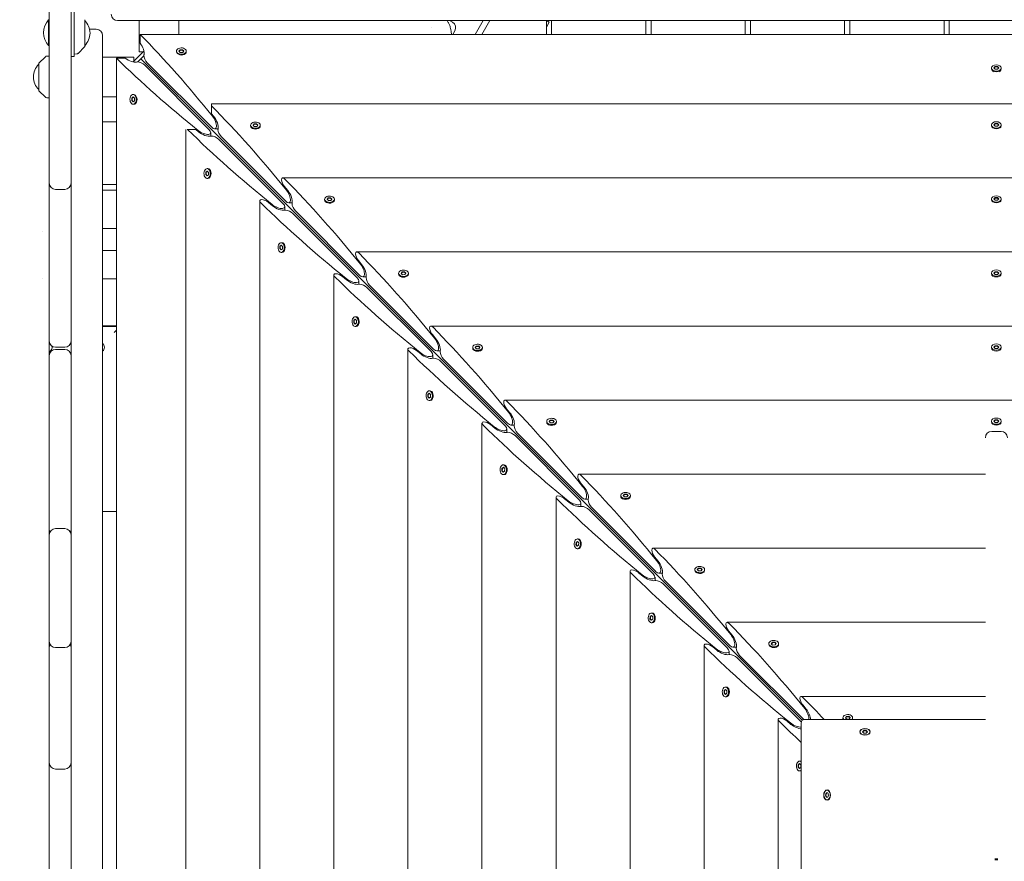
# Model space of a CAD drawing. Units: millimetres. Extents: x -6941 to 9454, y -8366 to 3513.
# Drawn here: x -298 to 643, y -601 to 202 of the extents above; entities that cross this region are included whole.
import ezdxf

# ---------------------------------------------------------------- set-up
doc = ezdxf.new("R2010")
doc.units = ezdxf.units.MM
doc.header["$LTSCALE"] = 20
doc.linetypes.add('HIDDEN', pattern=[9.525, 6.35, -3.175])
doc.layers.add('2d', color=230, linetype='Continuous')
doc.layers.add('EN-Free_Space_Hatch', color=10, linetype='HIDDEN')

msp = doc.modelspace()

# ---------------------------------------------------------------- hatches: boundary and pattern name
at = {"layer": 'EN-Free_Space_Hatch'}
h = msp.add_hatch(dxfattribs=at)
h.set_pattern_fill('ANSI31', color=256, scale=100)
h.set_pattern_definition([(224.993, (7455.4, -2957.5), (224.479, -224.534), [])])
edge = h.paths.add_edge_path()
edge.add_arc((463.68, -6501.93), 1000, 0, 60.0019, ccw=False)
edge.add_arc((463.68, -6501.93), 1000, -119.9981, 0, ccw=False)
edge.add_line((-36.29, -7367.98), (-2610.13, -5882.08))
edge.add_line((-2610.13, -5882.08), (-1610.18, -4150))
edge.add_line((-1610.18, -4150), (963.65, -5635.89))
edge = h.paths.add_edge_path()
edge.add_arc((7454.32, -1957.5), 1000, 0, 90.10646, ccw=False)
edge.add_arc((7454.32, -1957.5), 1000, -89.93876, 0, ccw=False)
edge.add_line((7455.39, -2957.5), (4070.77, -2957.09))
edge.add_line((4070.77, -2957.09), (4071.01, -957.91))
edge.add_line((4071.01, -957.91), (7452.47, -957.5))
edge = h.paths.add_edge_path()
edge.add_arc((2498.99, 1458.68), 500, 0, 360)

# ---------------------------------------------------------------- linework, layer by layer
at = {"layer": '2d', "lineweight": 0}
for p, q in [((-270.03, 229), (-270.03, -104.5)), ((-249.03, 231.63), (-249.03, -1536.63)), ((-246.03, 228.63), (-246.03, 167.13)), ((-270.53, 177.68), (-270.53, 202.33)), ((-270.03, 202.33), (-270.53, 202.33)), ((-236.03, 202.42), (-236.03, 176.83)), ((1474.91, 201.63), (-204.72, 201.63)), ((-184.14, 171.63), (-184.14, 201.63)), ((-146.14, 201.63), (-146.14, 188.29)), ((112.54, 201.63), (115.38, 199.99)), ((144.62, 201.63), (136.92, 188.29)), ((143.27, 188.29), (150.97, 201.63)), ((205.1, 188.29), (205.1, 201.63)), ((207.81, 200.08), (205.1, 195.38)), ((205.14, 201.63), (207.81, 200.08)), ((210.1, 201.63), (210.1, 188.29)), ((300.1, 201.63), (300.1, 188.29)), ((305.1, 188.29), (305.1, 201.63)), ((395.1, 188.29), (395.1, 201.63)), ((400.1, 201.63), (400.1, 188.29)), ((490.1, 188.29), (490.1, 201.63)), ((495.1, 201.63), (495.1, 188.29)), ((585.1, 201.63), (585.1, 188.29)), ((590.1, 188.29), (590.1, 201.63)), ((-225.03, 193.32), (-231.43, 193.32)), ((1453.15, 188.29), (-182.96, 188.29)), ((-182.96, 179.92), (-182.96, 188.29)), ((95.38, 195.35), (95.38, 195.35)), ((117.58, 191.79), (115.55, 188.29)), ((-219.03, -1492.32), (-219.03, 187.32)), ((-270.53, 177.68), (-270.03, 177.68)), ((-246.03, 169.63), (-243.71, 169.71)), ((-242.36, 170.29), (-236.18, 176.48)), ((-179.47, 172.3), (-189.7, 162.06)), ((-180.14, 171.63), (-184.14, 171.63)), ((-148.34, 171.69), (-148.34, 172.46)), ((-147.58, 170.02), (-147.84, 170.34)), ((-146.01, 172.38), (-144.95, 173.72)), ((-144.75, 171.13), (-146.01, 172.38)), ((-144.95, 173.33), (-145.84, 172.21)), ((-144.95, 173.72), (-142.63, 173.79)), ((-144.95, 173.33), (-144.95, 173.72)), ((-142.63, 173.41), (-144.95, 173.33)), ((-142.43, 171.2), (-144.75, 171.13)), ((-142.63, 173.79), (-141.37, 172.53)), ((-142.63, 173.79), (-142.63, 173.41)), ((-141.54, 172.32), (-142.63, 173.41)), ((-141.37, 172.53), (-142.43, 171.2)), ((-139.8, 170.02), (-139.55, 170.34)), ((-139.04, 171.69), (-139.04, 172.46)), ((-280.03, 134.94), (-280.03, 160.53)), ((-279.88, 160.88), (-273.7, 167.07)), ((-272.35, 167.65), (-270.03, 167.74)), ((-249.03, 167.13), (-246.03, 167.13)), ((-189.03, 166.74), (-219.03, 166.74)), ((-205.7, 165.56), (-205.7, -1470.56)), ((-197.33, 165.56), (-205.7, 165.56)), ((-189.03, 166.74), (-189.03, 162.74)), ((-179.47, 168.05), (-185.45, 162.07)), ((-182.46, 165.06), (449.36, -466.76)), ((-176.26, 161.23), (-115.04, 100.02)), ((-117.42, 97.64), (-178.64, 158.86)), ((630.45, 155.56), (630.45, 156.33)), ((632.21, 152.61), (630.95, 154.21)), ((632.77, 156.33), (633.93, 157.63)), ((633.93, 155.03), (632.77, 156.33)), ((633.93, 157.24), (632.94, 156.14)), ((633.93, 157.63), (636.26, 157.63)), ((633.93, 157.63), (633.93, 157.24)), ((636.26, 157.24), (633.93, 157.24)), ((636.26, 155.03), (633.93, 155.03)), ((636.26, 157.63), (637.42, 156.33)), ((636.26, 157.63), (636.26, 157.24)), ((637.25, 156.14), (636.26, 157.24)), ((637.42, 156.33), (636.26, 155.03)), ((637.98, 152.61), (639.24, 154.21)), ((639.75, 155.56), (639.75, 156.33)), ((-279.88, 134.59), (-273.7, 128.4)), ((-272.35, 127.82), (-270.03, 127.74)), ((-219.03, 128.74), (-205.7, 128.74)), ((-191.19, 125.22), (-191.12, 127.55)), ((-189.93, 123.97), (-191.19, 125.22)), ((-191.19, 125.22), (-190.81, 125.22)), ((-191.12, 127.55), (-189.79, 128.61)), ((-190.74, 127.55), (-191.12, 127.55)), ((-190.74, 127.55), (-190.81, 125.22)), ((-190.81, 125.22), (-189.72, 124.13)), ((-189.62, 128.44), (-190.74, 127.55)), ((-188.6, 125.03), (-189.93, 123.97)), ((-189.1, 130.94), (-189.86, 130.94)), ((-189.79, 128.61), (-188.53, 127.35)), ((-188.53, 127.35), (-188.6, 125.03)), ((-187.42, 130.18), (-187.74, 130.43)), ((-187.42, 122.39), (-187.74, 122.14)), ((-189.1, 121.64), (-189.86, 121.64)), ((-114.9, 120.85), (-114.9, 122.06)), ((1385.1, 122.06), (-114.9, 122.06)), ((-114.9, 120.29), (-114.9, 112.47)), ((-205.7, 105), (-219.03, 105)), ((-114.9, 112.47), (-112.76, 109.88)), ((-139.46, 97.5), (-139.46, -1402.5)), ((-129.87, 97.5), (-137.69, 97.5)), ((-127.28, 95.36), (-129.87, 97.5)), ((-115.65, 94.52), (-115.65, 91.25)), ((-108.65, 98.25), (-111.93, 98.25)), ((-77.59, 100.94), (-77.59, 101.7)), ((-76.83, 99.26), (-77.08, 99.58)), ((-75.26, 101.63), (-74.2, 102.96)), ((-74, 100.37), (-75.26, 101.63)), ((-74.2, 102.58), (-75.09, 101.46)), ((-74.2, 102.96), (-71.87, 103.03)), ((-74.2, 102.58), (-74.2, 102.96)), ((-71.87, 102.65), (-74.2, 102.58)), ((-71.68, 100.44), (-74, 100.37)), ((-71.87, 103.03), (-70.61, 101.78)), ((-71.87, 103.03), (-71.87, 102.65)), ((-70.78, 101.56), (-71.87, 102.65)), ((-70.61, 101.78), (-71.68, 100.44)), ((-69.04, 99.26), (-68.79, 99.58)), ((-68.29, 100.94), (-68.29, 101.7)), ((630.45, 101.18), (630.45, 101.94)), ((631.19, 99.51), (630.95, 99.82)), ((632.77, 101.94), (633.93, 103.24)), ((633.93, 100.64), (632.77, 101.94)), ((633.93, 102.86), (632.94, 101.75)), ((633.93, 103.24), (636.26, 103.24)), ((633.93, 103.24), (633.93, 102.86)), ((636.26, 102.86), (633.93, 102.86)), ((636.26, 100.64), (633.93, 100.64)), ((636.26, 103.24), (637.42, 101.94)), ((636.26, 103.24), (636.26, 102.86)), ((637.25, 101.75), (636.26, 102.86)), ((637.42, 101.94), (636.26, 100.64)), ((639, 99.51), (639.24, 99.82)), ((639.75, 101.18), (639.75, 101.94)), ((-46.66, 26.88), (-107.88, 88.1)), ((-105.5, 90.48), (-44.29, 29.26)), ((-120.44, 54.47), (-120.37, 56.79)), ((-120.37, 56.79), (-119.03, 57.85)), ((-119.98, 56.79), (-120.37, 56.79)), ((-119.98, 56.79), (-120.06, 54.47)), ((-118.86, 57.68), (-119.98, 56.79)), ((-118.34, 60.18), (-119.11, 60.18)), ((-119.03, 57.85), (-117.77, 56.6)), ((-117.77, 56.6), (-117.85, 54.27)), ((-116.66, 59.43), (-116.98, 59.68)), ((-119.18, 53.21), (-120.44, 54.47)), ((-120.44, 54.47), (-120.06, 54.47)), ((-120.06, 54.47), (-118.97, 53.38)), ((-117.85, 54.27), (-119.18, 53.21)), ((-118.34, 50.88), (-119.11, 50.88)), ((-116.66, 51.64), (-116.98, 51.39)), ((1317, 51.31), (-46.81, 51.31)), ((-255.03, 40.3), (-264.03, 40.3)), ((-205.7, 45), (-219.03, 45)), ((-219.03, 39.5), (-205.7, 39.5)), ((-45.3, 43.1), (-42, 39.12)), ((-68.71, 29.41), (-68.71, -1334.41)), ((-6.83, 30.18), (-6.83, 30.95)), ((-6.07, 28.51), (-6.33, 28.83)), ((-4.5, 30.87), (-3.44, 32.21)), ((-3.24, 29.61), (-4.5, 30.87)), ((-3.44, 31.82), (-4.33, 30.7)), ((-3.44, 32.21), (-1.12, 32.28)), ((-3.44, 31.82), (-3.44, 32.21)), ((-1.12, 31.9), (-3.44, 31.82)), ((-0.92, 29.69), (-3.24, 29.61)), ((-1.12, 32.28), (0.14, 31.02)), ((-1.12, 32.28), (-1.12, 31.9)), ((-0.03, 30.81), (-1.12, 31.9)), ((0.14, 31.02), (-0.92, 29.69)), ((1.71, 28.51), (1.96, 28.83)), ((2.47, 30.18), (2.47, 30.95)), ((630.45, 30.42), (630.45, 31.19)), ((631.19, 28.76), (630.95, 29.06)), ((632.77, 31.19), (633.93, 32.48)), ((633.93, 29.89), (632.77, 31.19)), ((633.93, 32.1), (632.94, 30.99)), ((633.93, 32.48), (636.26, 32.48)), ((633.93, 32.48), (633.93, 32.1)), ((636.26, 32.1), (633.93, 32.1)), ((636.26, 29.89), (633.93, 29.89)), ((636.26, 32.48), (637.42, 31.19)), ((636.26, 32.48), (636.26, 32.1)), ((637.25, 30.99), (636.26, 32.1)), ((637.42, 31.19), (636.26, 29.89)), ((639, 28.76), (639.24, 29.06)), ((639.75, 30.42), (639.75, 31.19)), ((-56.52, 24.6), (-60.5, 27.89)), ((-44.9, 23.77), (-44.9, 20.5)), ((-37.9, 27.5), (-41.17, 27.5)), ((-34.75, 19.72), (26.47, -41.49)), ((24.09, -43.87), (-37.13, 17.34)), ((-276.67, 0), (-276.67, 0)), ((-219.03, 3), (-205.7, 3)), ((-205.7, -18), (-219.03, -18)), ((-49.68, -16.29), (-49.61, -13.96)), ((-48.42, -17.55), (-49.68, -16.29)), ((-49.68, -16.29), (-49.3, -16.29)), ((-49.61, -13.96), (-48.28, -12.9)), ((-49.23, -13.96), (-49.61, -13.96)), ((-49.23, -13.96), (-49.3, -16.29)), ((-49.3, -16.29), (-48.21, -17.38)), ((-48.11, -13.07), (-49.23, -13.96)), ((-47.09, -16.48), (-48.42, -17.55)), ((-47.59, -10.57), (-48.35, -10.57)), ((-48.28, -12.9), (-47.02, -14.16)), ((-47.02, -14.16), (-47.09, -16.48)), ((-45.91, -11.33), (-46.23, -11.08)), ((-47.59, -19.87), (-48.35, -19.87)), ((-45.91, -19.12), (-46.23, -19.37)), ((1246.25, -19.45), (23.94, -19.45)), ((25.46, -27.66), (28.75, -31.64)), ((-276.64, -45), (-276.64, -45)), ((-219.03, -45), (-205.7, -45)), ((2.05, -41.35), (2.05, -1263.65)), ((14.23, -46.15), (10.25, -42.86)), ((25.86, -46.99), (25.86, -50.26)), ((32.86, -43.26), (29.58, -43.26)), ((63.92, -40.57), (63.92, -39.81)), ((64.68, -42.25), (64.43, -41.93)), ((66.25, -39.88), (67.32, -38.55)), ((67.51, -41.14), (66.25, -39.88)), ((67.32, -38.93), (66.42, -40.05)), ((67.32, -38.55), (69.64, -38.48)), ((67.32, -38.93), (67.32, -38.55)), ((69.64, -38.86), (67.32, -38.93)), ((69.83, -41.07), (67.51, -41.14)), ((69.64, -38.48), (70.9, -39.73)), ((69.64, -38.48), (69.64, -38.86)), ((70.73, -39.95), (69.64, -38.86)), ((70.9, -39.73), (69.83, -41.07)), ((72.47, -42.25), (72.72, -41.93)), ((73.22, -40.57), (73.22, -39.81)), ((630.45, -40.33), (630.45, -39.57)), ((631.19, -42), (630.95, -41.69)), ((632.77, -39.57), (633.93, -38.27)), ((633.93, -40.87), (632.77, -39.57)), ((633.93, -38.65), (632.94, -39.76)), ((633.93, -38.27), (636.26, -38.27)), ((633.93, -38.27), (633.93, -38.65)), ((636.26, -38.65), (633.93, -38.65)), ((636.26, -40.87), (633.93, -40.87)), ((636.26, -38.27), (637.42, -39.57)), ((636.26, -38.27), (636.26, -38.65)), ((637.25, -39.76), (636.26, -38.65)), ((637.42, -39.57), (636.26, -40.87)), ((639, -42), (639.24, -41.69)), ((639.75, -40.33), (639.75, -39.57)), ((94.85, -114.63), (33.63, -53.41)), ((36.01, -51.03), (97.22, -112.25)), ((21.15, -84.72), (22.48, -83.66)), ((22.65, -83.83), (21.53, -84.72)), ((23.17, -81.33), (22.4, -81.33)), ((22.48, -83.66), (23.74, -84.92)), ((24.85, -82.08), (24.53, -81.83)), ((-219.03, -90), (-205.7, -90)), ((-219.03, -90.5), (-205.7, -90.5)), ((21.07, -87.04), (21.15, -84.72)), ((22.33, -88.3), (21.07, -87.04)), ((21.07, -87.04), (21.45, -87.04)), ((21.53, -84.72), (21.15, -84.72)), ((21.53, -84.72), (21.45, -87.04)), ((21.45, -87.04), (22.54, -88.13)), ((23.66, -87.24), (22.33, -88.3)), ((23.17, -90.63), (22.4, -90.63)), ((23.74, -84.92), (23.66, -87.24)), ((24.85, -89.87), (24.53, -90.12)), ((1175.49, -90.2), (94.7, -90.2)), ((-207.9, -96.5), (-205.7, -94.29)), ((96.21, -98.41), (99.51, -102.39)), ((-270.03, -109.26), (-269.89, -109.34)), ((-269.89, -111.66), (-270.03, -111.74)), ((-269.89, -109.34), (-269.89, -111.66)), ((-264.03, -110.5), (-255.03, -110.5)), ((-255.03, -112.5), (-264.03, -112.5)), ((72.8, -112.1), (72.8, -1192.9)), ((134.68, -111.33), (134.68, -110.56)), ((135.44, -113.01), (135.18, -112.69)), ((137.01, -110.64), (138.07, -109.3)), ((138.27, -111.9), (137.01, -110.64)), ((138.07, -109.69), (137.18, -110.81)), ((138.07, -109.3), (140.39, -109.23)), ((138.07, -109.69), (138.07, -109.3)), ((140.39, -109.61), (138.07, -109.69)), ((140.59, -111.82), (138.27, -111.9)), ((140.39, -109.23), (141.65, -110.49)), ((140.39, -109.23), (140.39, -109.61)), ((141.48, -110.7), (140.39, -109.61)), ((141.65, -110.49), (140.59, -111.82)), ((143.22, -113.01), (143.48, -112.69)), ((143.98, -111.33), (143.98, -110.56)), ((630.45, -111.09), (630.45, -110.33)), ((631.19, -112.75), (630.95, -112.45)), ((632.77, -110.33), (633.93, -109.03)), ((633.93, -111.62), (632.77, -110.33)), ((633.93, -109.41), (632.94, -110.52)), ((633.93, -109.03), (636.26, -109.03)), ((633.93, -109.03), (633.93, -109.41)), ((636.26, -109.41), (633.93, -109.41)), ((636.26, -111.62), (633.93, -111.62)), ((636.26, -109.03), (637.42, -110.33)), ((636.26, -109.03), (636.26, -109.41)), ((637.25, -110.52), (636.26, -109.41)), ((637.42, -110.33), (636.26, -111.62)), ((639, -112.75), (639.24, -112.45)), ((639.75, -111.09), (639.75, -110.33)), ((-270.03, -118.5), (-270.03, -283.09)), ((84.99, -116.91), (81.01, -113.62)), ((96.61, -117.74), (96.61, -121.01)), ((103.61, -114.01), (100.34, -114.01)), ((106.76, -121.79), (167.98, -183)), ((165.6, -185.38), (104.38, -124.17)), ((91.83, -157.8), (91.9, -155.47)), ((93.09, -159.06), (91.83, -157.8)), ((91.83, -157.8), (92.21, -157.8)), ((91.9, -155.47), (93.23, -154.41)), ((92.28, -155.47), (91.9, -155.47)), ((92.28, -155.47), (92.21, -157.8)), ((92.21, -157.8), (93.3, -158.89)), ((93.4, -154.58), (92.28, -155.47)), ((94.42, -157.99), (93.09, -159.06)), ((93.92, -152.08), (93.16, -152.08)), ((93.23, -154.41), (94.49, -155.67)), ((94.49, -155.67), (94.42, -157.99)), ((95.6, -152.84), (95.28, -152.59)), ((93.92, -161.38), (93.16, -161.38)), ((95.6, -160.63), (95.28, -160.88)), ((1104.74, -160.96), (165.45, -160.96)), ((166.97, -169.17), (170.26, -173.15)), ((143.56, -182.86), (143.56, -1122.14)), ((155.74, -187.66), (151.76, -184.37)), ((174.37, -184.77), (171.09, -184.77)), ((205.43, -182.08), (205.43, -181.32)), ((206.19, -183.76), (205.94, -183.44)), ((207.76, -181.39), (208.83, -180.06)), ((209.02, -182.65), (207.76, -181.39)), ((208.83, -180.44), (207.93, -181.56)), ((208.83, -180.06), (211.15, -179.99)), ((208.83, -180.44), (208.83, -180.06)), ((211.15, -180.37), (208.83, -180.44)), ((211.34, -182.58), (209.02, -182.65)), ((211.15, -179.99), (212.41, -181.25)), ((211.15, -179.99), (211.15, -180.37)), ((212.24, -181.46), (211.15, -180.37)), ((212.41, -181.25), (211.34, -182.58)), ((213.98, -183.76), (214.23, -183.44)), ((214.73, -182.08), (214.73, -181.32)), ((630.45, -181.84), (630.45, -181.08)), ((631.19, -183.51), (630.95, -183.2)), ((632.77, -181.08), (633.93, -179.78)), ((633.93, -182.38), (632.77, -181.08)), ((633.93, -180.17), (632.94, -181.27)), ((633.93, -179.78), (636.26, -179.78)), ((633.93, -179.78), (633.93, -180.17)), ((636.26, -180.17), (633.93, -180.17)), ((636.26, -182.38), (633.93, -182.38)), ((636.26, -179.78), (637.42, -181.08)), ((636.26, -179.78), (636.26, -180.17)), ((637.25, -181.27), (636.26, -180.17)), ((637.42, -181.08), (636.26, -182.38)), ((639, -183.51), (639.24, -183.2)), ((639.75, -181.84), (639.75, -181.08)), ((167.37, -188.5), (167.37, -191.77)), ((236.36, -256.14), (175.14, -194.92)), ((177.52, -192.54), (238.74, -253.76)), ((630.6, -190.87), (639.6, -190.87)), ((162.66, -226.23), (163.99, -225.17)), ((164.16, -225.34), (163.04, -226.23)), ((164.68, -222.84), (163.91, -222.84)), ((163.99, -225.17), (165.25, -226.43)), ((166.36, -223.6), (166.04, -223.34)), ((162.58, -228.55), (162.66, -226.23)), ((163.84, -229.81), (162.58, -228.55)), ((162.58, -228.55), (162.96, -228.55)), ((163.04, -226.23), (162.66, -226.23)), ((163.04, -226.23), (162.96, -228.55)), ((162.96, -228.55), (164.05, -229.64)), ((165.17, -228.75), (163.84, -229.81)), ((164.68, -232.14), (163.91, -232.14)), ((165.25, -226.43), (165.17, -228.75)), ((166.36, -231.38), (166.04, -231.63)), ((624.6, -231.71), (236.21, -231.71)), ((237.72, -239.92), (241.02, -243.9)), ((214.31, -253.61), (214.31, -1051.39)), ((276.19, -252.84), (276.19, -252.07)), ((278.52, -252.15), (279.58, -250.81)), ((279.78, -253.41), (278.52, -252.15)), ((279.58, -251.2), (278.69, -252.32)), ((279.58, -250.81), (281.9, -250.74)), ((279.58, -251.2), (279.58, -250.81)), ((281.9, -251.12), (279.58, -251.2)), ((282.1, -253.33), (279.78, -253.41)), ((281.9, -250.74), (283.16, -252)), ((281.9, -250.74), (281.9, -251.12)), ((282.99, -252.21), (281.9, -251.12)), ((283.16, -252), (282.1, -253.33)), ((285.49, -252.84), (285.49, -252.07)), ((226.5, -258.42), (222.52, -255.13)), ((238.12, -259.25), (238.12, -262.52)), ((245.12, -255.52), (241.85, -255.52)), ((248.27, -263.3), (309.49, -324.51)), ((276.95, -254.52), (276.69, -254.2)), ((284.73, -254.52), (284.99, -254.2)), ((-219.03, -267.5), (-205.7, -267.5)), ((307.11, -326.89), (245.89, -265.68)), ((-270.03, -289.63), (-270.03, -391.41)), ((-264.03, -283.63), (-255.03, -283.63)), ((233.34, -299.31), (233.41, -296.98)), ((234.6, -300.57), (233.34, -299.31)), ((233.34, -299.31), (233.72, -299.31)), ((233.41, -296.98), (234.74, -295.92)), ((233.79, -296.98), (233.41, -296.98)), ((233.79, -296.98), (233.72, -299.31)), ((233.72, -299.31), (234.81, -300.4)), ((234.91, -296.09), (233.79, -296.98)), ((235.93, -299.5), (234.6, -300.57)), ((235.43, -293.59), (234.67, -293.59)), ((234.74, -295.92), (236, -297.18)), ((236, -297.18), (235.93, -299.5)), ((237.11, -294.35), (236.79, -294.1)), ((235.43, -302.89), (234.67, -302.89)), ((237.11, -302.14), (236.79, -302.39)), ((624.6, -302.47), (306.96, -302.47)), ((308.48, -310.68), (311.77, -314.66)), ((285.07, -324.37), (285.07, -980.63)), ((297.25, -329.17), (293.27, -325.88)), ((315.88, -326.28), (312.6, -326.28)), ((346.95, -323.59), (346.95, -322.83)), ((347.7, -325.27), (347.45, -324.95)), ((349.27, -322.9), (350.34, -321.57)), ((350.53, -324.16), (349.27, -322.9)), ((350.34, -321.95), (349.44, -323.07)), ((350.34, -321.57), (352.66, -321.5)), ((350.34, -321.95), (350.34, -321.57)), ((352.66, -321.88), (350.34, -321.95)), ((352.85, -324.09), (350.53, -324.16)), ((352.66, -321.5), (353.92, -322.76)), ((352.66, -321.5), (352.66, -321.88)), ((353.75, -322.97), (352.66, -321.88)), ((353.92, -322.76), (352.85, -324.09)), ((355.49, -325.27), (355.74, -324.95)), ((356.25, -323.59), (356.25, -322.83)), ((308.88, -330.01), (308.88, -333.28)), ((377.87, -397.65), (316.65, -336.43)), ((319.03, -334.05), (380.25, -395.27)), ((304.17, -367.74), (305.5, -366.68)), ((305.67, -366.85), (304.55, -367.74)), ((306.19, -364.35), (305.43, -364.35)), ((305.5, -366.68), (306.76, -367.94)), ((307.87, -365.11), (307.55, -364.85)), ((304.09, -370.06), (304.17, -367.74)), ((305.35, -371.32), (304.09, -370.06)), ((304.09, -370.06), (304.48, -370.06)), ((304.55, -367.74), (304.17, -367.74)), ((304.55, -367.74), (304.48, -370.06)), ((304.48, -370.06), (305.56, -371.15)), ((306.68, -370.26), (305.35, -371.32)), ((306.19, -373.65), (305.43, -373.65)), ((306.76, -367.94), (306.68, -370.26)), ((307.87, -372.89), (307.55, -373.14)), ((624.6, -373.23), (377.72, -373.23)), ((379.24, -381.43), (382.53, -385.41)), ((355.82, -395.12), (355.82, -909.88)), ((417.7, -394.35), (417.7, -393.58)), ((420.03, -393.66), (421.09, -392.32)), ((421.29, -394.92), (420.03, -393.66)), ((421.09, -392.71), (420.2, -393.83)), ((421.09, -392.32), (423.41, -392.25)), ((421.09, -392.71), (421.09, -392.32)), ((423.41, -392.63), (421.09, -392.71)), ((423.61, -394.84), (421.29, -394.92)), ((423.41, -392.25), (424.67, -393.51)), ((423.41, -392.25), (423.41, -392.63)), ((424.5, -393.72), (423.41, -392.63)), ((424.67, -393.51), (423.61, -394.84)), ((427, -394.35), (427, -393.58)), ((-270.03, -398.88), (-270.03, -507.35)), ((-255.03, -397.41), (-264.03, -397.41)), ((368.01, -399.93), (364.03, -396.64)), ((379.63, -400.76), (379.63, -404.04)), ((386.63, -397.03), (383.36, -397.03)), ((418.46, -396.03), (418.2, -395.71)), ((426.24, -396.03), (426.5, -395.71)), ((448.62, -468.4), (387.4, -407.19)), ((389.78, -404.81), (451, -466.03)), ((374.85, -440.82), (374.92, -438.49)), ((376.11, -442.08), (374.85, -440.82)), ((374.85, -440.82), (375.23, -440.82)), ((374.92, -438.49), (376.25, -437.43)), ((375.3, -438.49), (374.92, -438.49)), ((375.3, -438.49), (375.23, -440.82)), ((375.23, -440.82), (376.32, -441.91)), ((376.42, -437.6), (375.3, -438.49)), ((377.44, -441.01), (376.11, -442.08)), ((376.95, -435.1), (376.18, -435.1)), ((376.25, -437.43), (377.51, -438.69)), ((377.51, -438.69), (377.44, -441.01)), ((378.62, -435.86), (378.3, -435.61)), ((376.95, -444.4), (376.18, -444.4)), ((378.62, -443.65), (378.3, -443.9)), ((624.6, -443.98), (448.47, -443.98)), ((449.99, -452.19), (453.28, -456.17)), ((426.58, -465.88), (426.58, -839.12)), ((438.76, -470.69), (434.78, -467.39)), ((448.67, -469.14), (448.67, -837.35)), ((451.74, -466.08), (624.6, -466.08)), ((488.46, -465.1), (488.46, -464.34)), ((490.78, -464.41), (491.85, -463.08)), ((492.04, -465.67), (490.78, -464.41)), ((491.85, -463.46), (490.95, -464.58)), ((491.85, -463.08), (494.17, -463.01)), ((491.85, -463.46), (491.85, -463.08)), ((494.17, -463.39), (491.85, -463.46)), ((494.37, -465.6), (492.04, -465.67)), ((494.17, -463.01), (495.43, -464.27)), ((494.17, -463.01), (494.17, -463.39)), ((495.26, -464.48), (494.17, -463.39)), ((495.43, -464.27), (494.37, -465.6)), ((497.76, -465.1), (497.76, -464.34)), ((504.88, -478.12), (504.88, -477.86)), ((507.21, -477.86), (508.37, -476.56)), ((508.37, -479.15), (507.21, -477.86)), ((508.37, -476.94), (507.38, -478.05)), ((508.37, -476.56), (510.7, -476.56)), ((508.37, -476.56), (508.37, -476.94)), ((510.7, -476.94), (508.37, -476.94)), ((510.7, -479.15), (508.37, -479.15)), ((510.7, -476.56), (511.86, -477.86)), ((510.7, -476.56), (510.7, -476.94)), ((511.69, -478.05), (510.7, -476.94)), ((511.86, -477.86), (510.7, -479.15)), ((514.18, -478.12), (514.18, -477.86)), ((447.7, -505.86), (446.94, -505.86)), ((-270.03, -510.96), (-270.03, -656.42)), ((-255.03, -513.35), (-264.03, -513.35)), ((445.6, -511.57), (445.68, -509.25)), ((446.86, -512.83), (445.6, -511.57)), ((445.6, -511.57), (445.99, -511.57)), ((445.68, -509.25), (447.01, -508.19)), ((446.06, -509.25), (445.68, -509.25)), ((446.06, -509.25), (445.99, -511.57)), ((445.99, -511.57), (447.08, -512.66)), ((447.18, -508.36), (446.06, -509.25)), ((448.19, -511.77), (446.86, -512.83)), ((447.7, -515.16), (446.94, -515.16)), ((447.01, -508.19), (448.27, -509.45)), ((448.27, -509.45), (448.19, -511.77)), ((471.81, -538.26), (472.56, -536.25)), ((472.94, -536.25), (472.2, -538.26)), ((472.56, -536.25), (474.05, -536.25)), ((473.58, -533.61), (473.31, -533.61)), ((474.05, -536.25), (474.8, -538.26)), ((472.56, -540.28), (471.81, -538.26)), ((472.2, -538.26), (471.81, -538.26)), ((472.2, -538.26), (472.94, -540.28)), ((474.05, -540.28), (472.56, -540.28)), ((473.31, -542.91), (473.58, -542.91)), ((474.8, -538.26), (474.05, -540.28)), ((633.6, -599), (636.6, -599)), ((636.6, -600), (633.6, -600))]:
    msp.add_line(p, q, dxfattribs=at)
for centre, radius, start, end in [((-204.72, 207.63), 6, 180, 270), ((-257.41, 190), 18, 136.79849, 223.2015), ((-248.02, 189.63), 17, 314.85439, 45.14562), ((112.38, 194.79), 6, 330, 60), ((-225.03, 187.32), 6, 0, 90), ((-243.78, 171.71), 2, 272, 315), ((-236.53, 176.83), 0.5, 315, 360), ((-279.53, 160.53), 0.5, 135, 180), ((-272.28, 165.66), 2, 92, 135), ((-268.04, 147.74), 17, 134.85439, 225.14561), ((-279.53, 134.94), 0.5, 180, 225), ((-272.28, 129.82), 2, 225, 268), ((-264.03, 46.3), 6, 180, 270), ((-255.03, 46.3), 6, 270, 0), ((-264.03, -104.5), 6, 180, 270), ((-271.9, -110.5), 4.65, 62.03109, 66.229), ((-271.9, -110.5), 4.65, 293.771, 12.58151), ((-264.03, -118.5), 6, 90, 180), ((-255.03, -104.5), 6, 270, 0), ((-255.03, -118.5), 6, 0, 90), ((-221.9, -110.5), 4.65, 308.18013, 51.81983), ((630.6, -196.87), 6, 90, 180), ((639.6, -196.87), 6, 0, 90), ((-264.03, -289.63), 6, 90, 180), ((-264.03, -284.4), 6, 180, 205.84051), ((-255.03, -289.63), 6, 0, 90), ((-255.03, -284.4), 6, 334.15949, 360), ((-264.03, -391.41), 6, 180, 270), ((-264.03, -397.61), 6, 148.89601, 180), ((-255.03, -391.41), 6, 270, 0), ((-255.03, -397.61), 6, 360, 31.10399), ((-264.03, -507.35), 6, 180, 270), ((-264.03, -508.69), 6, 173.55961, 180), ((-255.03, -507.35), 6, 270, 0), ((-255.03, -508.69), 6, 360, 6.44039)]:
    msp.add_arc(centre, radius, start, end, dxfattribs=at)
at = {"layer": '2d', "lineweight": 0, "extrusion": (0, 0, -1)}
for centre, major_axis, ratio, start_param, end_param in [((-190.67, -262.72), (304.68, -587.15), 0.405408, -2.214068, -2.034609), ((-184.41, 175.5), (4.06, -7.83), 0.405408, -1.948878, -0.430585), ((-143.69, 172.46), (4.65, 0), 0.6444, -0.572429, 2.569164), ((-143.69, 171.69), (4.65, 0), 0.6444, 0, 2.569164), ((245.32, 173.26), (587.15, -304.68), 0.405408, -4.248577, -4.069117), ((-192.9, 167.01), (7.83, -4.06), 0.405408, 0.430585, 1.948878), ((-182.46, 158.86), (4.89, -2.54), 0.405408, -2.711007, -2.478384), ((-182.46, 158.86), (4.89, -2.54), 0.405408, -2.478384, -0.907588), ((-176.26, 165.06), (2.54, -4.89), 0.405408, -3.804801, -3.572178), ((-176.26, 165.06), (2.54, -4.89), 0.405408, 0.907588, 2.478384), ((635.1, 156.33), (-4.65, 0), 0.6444, -1.570796, 1.570796), ((635.1, 155.56), (-4.65, 0), 0.6444, -1.570796, 0), ((-189.86, 126.29), (0, 4.65), 0.6444, -2.569164, 0.572429), ((-189.86, 126.29), (0, -4.65), 0.6444, -2.569164, 0.572429), ((-189.1, 126.29), (0, 4.65), 0.6444, 0, 0.572429), ((-189.1, 126.29), (0, -4.65), 0.6444, -2.569164, 0), ((-114.9, -333.48), (0, -600), 0.000001, -2.429823, -2.428399), ((-119.91, -333.48), (304.68, -587.15), 0.405408, -2.22105, -2.034609), ((-115.04, 105.75), (3.81, -7.34), 0.405408, -2.034609, 0.907588), ((-113.65, 104.75), (4.06, -7.83), 0.405408, -2.059472, -0.430585), ((-72.94, 101.7), (-4.65, 0), 0.6444, -0.572429, 2.569164), ((635.1, 101.94), (-4.65, 0), 0.6444, -1.570796, 1.570796), ((635.1, 101.94), (4.65, 0), 0.6444, -1.570796, 1.570796), ((316.07, 102.51), (587.15, -304.68), 0.405408, -4.248577, -4.062136), ((-123.15, 97.64), (7.34, -3.81), 0.405408, -0.907588, 2.034609), ((-122.15, 96.25), (7.83, -4.06), 0.405408, 0.430585, 2.059472), ((-105.5, 94.3), (2.54, -4.89), 0.405408, -3.804801, -3.572178), ((-105.5, 94.3), (2.54, -4.89), 0.405408, 0.907588, 2.478384), ((-72.94, 100.94), (-4.65, 0), 0.6444, -0.572429, 0), ((-72.94, 101.7), (4.65, 0), 0.6444, -0.572429, 2.569164), ((-72.94, 100.94), (4.65, 0), 0.6444, 0, 2.569164), ((635.1, 101.18), (-4.65, 0), 0.6444, -1.570796, 0), ((635.1, 101.18), (4.65, 0), 0.6444, 0, 1.570796), ((-111.71, 88.1), (4.89, -2.54), 0.405408, -2.711007, -2.478384), ((-111.71, 88.1), (4.89, -2.54), 0.405408, -2.478384, -0.907588), ((-119.11, 55.53), (0, -4.65), 0.6444, -2.569164, 0.572429), ((-118.34, 55.53), (0, -4.65), 0.6444, -2.569164, 0), ((-44.74, 46.31), (2.54, -4.89), 0.405408, -3.804801, -2.222473), ((-44.74, 46.31), (2.54, -4.89), 0.405408, 1.082121, 2.478384), ((-49.16, -404.23), (304.68, -587.15), 0.405408, -2.222473, -2.034609), ((-44.29, 35), (3.81, -7.34), 0.405408, -2.034609, 0.907588), ((-42.9, 33.99), (4.06, -7.83), 0.405408, -2.059472, -0.430585), ((-63.71, 27.33), (4.89, -2.54), 0.405408, -4.060712, -2.478384), ((-63.71, 27.33), (4.89, -2.54), 0.405408, -2.478384, -1.082121), ((-2.18, 30.95), (4.65, 0), 0.6444, -0.572429, 2.569164), ((-2.18, 30.18), (4.65, 0), 0.6444, 0, 2.569164), ((635.1, 31.19), (-4.65, 0), 0.6444, -1.570796, 1.570796), ((635.1, 30.42), (-4.65, 0), 0.6444, -1.570796, 0), ((635.1, 31.19), (4.65, 0), 0.6444, -1.570796, 1.570796), ((635.1, 30.42), (4.65, 0), 0.6444, 0, 1.570796), ((386.83, 31.75), (587.15, -304.68), 0.405408, -4.248577, -4.060712), ((-52.4, 26.88), (7.34, -3.81), 0.405408, -0.907588, 2.034609), ((-51.39, 25.5), (7.83, -4.06), 0.405408, 0.430585, 2.059472), ((-40.95, 17.34), (4.89, -2.54), 0.405408, -2.711007, -2.478384), ((-40.95, 17.34), (4.89, -2.54), 0.405408, -2.478384, -0.907588), ((-34.75, 23.55), (2.54, -4.89), 0.405408, -3.804801, -3.572178), ((-34.75, 23.55), (2.54, -4.89), 0.405408, 0.907588, 2.478384), ((-48.35, -15.22), (0, -4.65), 0.6444, -2.569164, 0.572429), ((-47.59, -15.22), (0, 4.65), 0.6444, 0, 0.572429), ((-47.59, -15.22), (0, -4.65), 0.6444, -2.569164, 0), ((26.02, -24.45), (2.54, -4.89), 0.405408, -3.804801, -2.222473), ((26.02, -24.45), (2.54, -4.89), 0.405408, 1.082121, 2.478384), ((21.6, -474.99), (304.68, -587.15), 0.405408, -2.222473, -2.034609), ((26.47, -35.76), (3.81, -7.34), 0.405408, -2.034609, 0.907588), ((27.86, -36.76), (4.06, -7.83), 0.405408, -2.059472, -0.430585), ((635.1, -39.57), (-4.65, 0), 0.6444, -1.570796, 1.570796), ((7.05, -43.42), (4.89, -2.54), 0.405408, -4.060712, -2.478384), ((457.58, -39), (587.15, -304.68), 0.405408, -4.248577, -4.060712), ((7.05, -43.42), (4.89, -2.54), 0.405408, -2.478384, -1.082121), ((18.36, -43.87), (7.34, -3.81), 0.405408, -0.907588, 2.034609), ((19.36, -45.26), (7.83, -4.06), 0.405408, 0.430585, 2.059472), ((36.01, -47.21), (2.54, -4.89), 0.405408, -3.804801, -3.572178), ((36.01, -47.21), (2.54, -4.89), 0.405408, 0.907588, 2.478384), ((68.57, -39.81), (4.65, 0), 0.6444, -0.572429, 2.569164), ((68.57, -40.57), (4.65, 0), 0.6444, 0, 2.569164), ((635.1, -40.33), (-4.65, 0), 0.6444, -1.570796, 0), ((29.8, -53.41), (4.89, -2.54), 0.405408, -2.711007, -2.478384), ((29.8, -53.41), (4.89, -2.54), 0.405408, -2.478384, -0.907588), ((22.4, -85.98), (0, -4.65), 0.6444, -2.569164, 0.572429), ((23.17, -85.98), (0, -4.65), 0.6444, -2.569164, 0), ((96.77, -95.2), (2.54, -4.89), 0.405408, -3.804801, -2.222473), ((96.77, -95.2), (2.54, -4.89), 0.405408, 1.082121, 2.478384), ((92.35, -545.74), (304.68, -587.15), 0.405408, -2.222473, -2.034609), ((97.22, -106.51), (3.81, -7.34), 0.405408, -2.034609, 0.907588), ((98.61, -107.52), (4.06, -7.83), 0.405408, -2.059472, -0.430585), ((77.8, -114.18), (4.89, -2.54), 0.405408, -4.060712, -2.478384), ((77.8, -114.18), (4.89, -2.54), 0.405408, -2.478384, -1.082121), ((139.33, -110.56), (4.65, 0), 0.6444, -0.572429, 2.569164), ((139.33, -111.33), (4.65, 0), 0.6444, 0, 2.569164), ((635.1, -110.33), (-4.65, 0), 0.6444, -1.570796, 1.570796), ((635.1, -111.09), (-4.65, 0), 0.6444, -1.570796, 0), ((635.1, -110.33), (4.65, 0), 0.6444, -1.570796, 1.570796), ((635.1, -111.09), (4.65, 0), 0.6444, 0, 1.570796), ((528.34, -109.76), (587.15, -304.68), 0.405408, -4.248577, -4.060712), ((89.11, -114.63), (7.34, -3.81), 0.405408, -0.907588, 2.034609), ((90.12, -116.01), (7.83, -4.06), 0.405408, 0.430585, 2.059472), ((100.56, -124.17), (4.89, -2.54), 0.405408, -2.711007, -2.478384), ((100.56, -124.17), (4.89, -2.54), 0.405408, -2.478384, -0.907588), ((106.76, -117.96), (2.54, -4.89), 0.405408, -3.804801, -3.572178), ((106.76, -117.96), (2.54, -4.89), 0.405408, 0.907588, 2.478384), ((93.16, -156.73), (0, 4.65), 0.6444, -2.569164, 0.572429), ((93.16, -156.73), (0, -4.65), 0.6444, -2.569164, 0.572429), ((93.92, -156.73), (0, 4.65), 0.6444, 0, 0.572429), ((93.92, -156.73), (0, -4.65), 0.6444, -2.569164, 0), ((167.53, -165.96), (2.54, -4.89), 0.405408, 1.082121, 2.478384), ((163.11, -616.5), (304.68, -587.15), 0.405408, -2.222473, -2.034609), ((167.98, -177.27), (3.81, -7.34), 0.405408, -2.034609, 0.907588), ((169.37, -178.27), (4.06, -7.83), 0.405408, -2.059472, -0.430585), ((635.1, -181.08), (-4.65, 0), 0.6444, -1.570796, 1.570796), ((635.1, -181.08), (4.65, 0), 0.6444, -1.570796, 1.570796), ((148.56, -184.93), (4.89, -2.54), 0.405408, -4.060712, -2.478384), ((599.09, -180.51), (587.15, -304.68), 0.405408, -4.248577, -4.060712), ((148.56, -184.93), (4.89, -2.54), 0.405408, -2.478384, -1.082121), ((159.87, -185.38), (7.34, -3.81), 0.405408, -0.907588, 2.034609), ((160.87, -186.77), (7.83, -4.06), 0.405408, 0.430585, 2.059472), ((177.52, -188.72), (2.54, -4.89), 0.405408, -3.804801, -3.572178), ((177.52, -188.72), (2.54, -4.89), 0.405408, 0.907588, 2.478384), ((210.08, -182.08), (-4.65, 0), 0.6444, -0.572429, 0), ((210.08, -181.32), (4.65, 0), 0.6444, -0.572429, 2.569164), ((210.08, -182.08), (4.65, 0), 0.6444, 0, 2.569164), ((635.1, -181.84), (-4.65, 0), 0.6444, -1.570796, 0), ((635.1, -181.84), (4.65, 0), 0.6444, 0, 1.570796), ((171.31, -194.92), (4.89, -2.54), 0.405408, -2.711007, -2.478384), ((171.31, -194.92), (4.89, -2.54), 0.405408, -2.478384, -0.907588), ((163.91, -227.49), (0, 4.65), 0.6444, -2.569164, 0.572429), ((163.91, -227.49), (0, -4.65), 0.6444, -2.569164, 0.572429), ((164.68, -227.49), (0, 4.65), 0.6444, 0, 0.572429), ((164.68, -227.49), (0, -4.65), 0.6444, -2.569164, 0), ((238.28, -236.71), (2.54, -4.89), 0.405408, 1.082121, 2.478384), ((233.86, -687.25), (304.68, -587.15), 0.405408, -2.222473, -2.034609), ((238.74, -248.02), (3.81, -7.34), 0.405408, -2.034609, 0.907588), ((240.12, -249.03), (4.06, -7.83), 0.405408, -2.059472, -0.430585), ((219.31, -255.69), (4.89, -2.54), 0.405408, -4.060712, -2.478384), ((219.31, -255.69), (4.89, -2.54), 0.405408, -2.478384, -1.082121), ((280.84, -252.07), (-4.65, 0), 0.6444, -0.572429, 2.569164), ((280.84, -252.07), (4.65, 0), 0.6444, -0.572429, 2.569164), ((280.84, -252.84), (4.65, 0), 0.6444, 0, 2.569164), ((669.85, -251.27), (587.15, -304.68), 0.405408, -4.248577, -4.060712), ((230.62, -256.14), (7.34, -3.81), 0.405408, -0.907588, 2.034609), ((231.63, -257.52), (7.83, -4.06), 0.405408, 0.430585, 2.059472), ((242.07, -265.68), (4.89, -2.54), 0.405408, -2.711007, -2.478384), ((242.07, -265.68), (4.89, -2.54), 0.405408, -2.478384, -0.907588), ((248.27, -259.47), (2.54, -4.89), 0.405408, -3.804801, -3.572178), ((248.27, -259.47), (2.54, -4.89), 0.405408, 0.907588, 2.478384), ((234.67, -298.24), (0, -4.65), 0.6444, -2.569164, 0.572429), ((235.43, -298.24), (0, 4.65), 0.6444, 0, 0.572429), ((235.43, -298.24), (0, -4.65), 0.6444, -2.569164, 0), ((309.04, -307.47), (2.54, -4.89), 0.405408, -3.804801, -2.222473), ((309.04, -307.47), (2.54, -4.89), 0.405408, 1.082121, 2.478384), ((304.62, -758.01), (304.68, -587.15), 0.405408, -2.222473, -2.034609), ((309.49, -318.78), (3.81, -7.34), 0.405408, -2.034609, 0.907588), ((310.88, -319.79), (4.06, -7.83), 0.405408, -2.059472, -0.430585), ((290.07, -326.44), (4.89, -2.54), 0.405408, -4.060712, -2.478384), ((740.6, -322.02), (587.15, -304.68), 0.405408, -4.248577, -4.060712), ((290.07, -326.44), (4.89, -2.54), 0.405408, -2.478384, -1.082121), ((301.38, -326.89), (7.34, -3.81), 0.405408, -0.907588, 2.034609), ((302.38, -328.28), (7.83, -4.06), 0.405408, 0.430585, 2.059472), ((319.03, -330.23), (2.54, -4.89), 0.405408, -3.804801, -3.572178), ((319.03, -330.23), (2.54, -4.89), 0.405408, 0.907588, 2.478384), ((351.6, -322.83), (4.65, 0), 0.6444, -0.572429, 2.569164), ((351.6, -323.59), (4.65, 0), 0.6444, 0, 2.569164), ((312.82, -336.43), (4.89, -2.54), 0.405408, -2.711007, -2.478384), ((312.82, -336.43), (4.89, -2.54), 0.405408, -2.478384, -0.907588), ((305.43, -369), (0, -4.65), 0.6444, -2.569164, 0.572429), ((306.19, -369), (0, 4.65), 0.6444, 0, 0.572429), ((306.19, -369), (0, -4.65), 0.6444, -2.569164, 0), ((379.79, -378.23), (2.54, -4.89), 0.405408, -3.804801, -2.222473), ((379.79, -378.23), (2.54, -4.89), 0.405408, 1.082121, 2.478384), ((375.37, -828.76), (304.68, -587.15), 0.405408, -2.222473, -2.034609), ((380.25, -389.53), (3.81, -7.34), 0.405408, -2.034609, 0.907588), ((381.63, -390.54), (4.06, -7.83), 0.405408, -2.059472, -0.430585), ((360.82, -397.2), (4.89, -2.54), 0.405408, -4.060712, -2.478384), ((360.82, -397.2), (4.89, -2.54), 0.405408, -2.478384, -1.082121), ((422.35, -393.58), (4.65, 0), 0.6444, -0.572429, 2.569164), ((422.35, -394.35), (4.65, 0), 0.6444, 0, 2.569164), ((811.36, -392.78), (587.15, -304.68), 0.405408, -4.248577, -4.060712), ((372.13, -397.65), (7.34, -3.81), 0.405408, -0.907588, 2.034609), ((373.14, -399.03), (7.83, -4.06), 0.405408, 0.430585, 2.059472), ((383.58, -407.19), (4.89, -2.54), 0.405408, -2.711007, -2.478384), ((383.58, -407.19), (4.89, -2.54), 0.405408, -2.478384, -0.907588), ((389.78, -400.98), (2.54, -4.89), 0.405408, -3.804801, -3.572178), ((389.78, -400.98), (2.54, -4.89), 0.405408, 0.907588, 2.478384), ((376.18, -439.75), (0, -4.65), 0.6444, -2.569164, 0.572429), ((376.95, -439.75), (0, -4.65), 0.6444, -2.569164, 0), ((450.55, -448.98), (2.54, -4.89), 0.405408, -3.804801, -2.222473), ((450.55, -448.98), (2.54, -4.89), 0.405408, 1.082121, 2.478384), ((446.13, -899.52), (304.68, -587.15), 0.405408, -2.222473, -2.170714), ((451, -460.29), (3.81, -7.34), 0.405408, -2.034609, -0.481823), ((452.39, -461.3), (4.06, -7.83), 0.405408, -2.059472, -0.722645), ((431.58, -467.95), (4.89, -2.54), 0.405408, -4.060712, -2.478384), ((882.11, -463.53), (587.15, -304.68), 0.405408, -4.112471, -4.060712), ((431.58, -467.95), (4.89, -2.54), 0.405408, -2.478384, -1.082121), ((442.89, -468.4), (7.34, -3.81), 0.405408, 0.481823, 2.034609), ((442.89, -468.4), (7.34, -3.81), 0.405408, -0.907588, -0.8783), ((451, -460.29), (3.81, -7.34), 0.405408, 0.8783, 0.907588), ((493.11, -464.34), (-4.65, 0), 0.6444, -0.619207, -0.572429), ((493.11, -464.34), (4.65, 0), 0.6444, -0.572429, 0.619207), ((493.11, -465.1), (4.65, 0), 0.6444, 0, 0.331215), ((443.89, -469.79), (7.83, -4.06), 0.405408, 0.722645, 2.059472), ((509.53, -477.86), (-5, 0), 0.642788, -1.570796, 1.570796), ((509.53, -477.86), (-4.65, 0), 0.642788, -1.570796, 1.570796), ((509.53, -477.86), (5, 0), 0.642788, -1.570796, 1.570796), ((509.53, -477.86), (4.65, 0), 0.642788, -1.570796, 1.570796), ((447.7, -510.51), (0, 4.65), 0.6444, 0, 0.331215), ((446.94, -510.51), (0, -4.65), 0.6444, -2.569164, -2.522386), ((446.94, -510.51), (0, -4.65), 0.6444, -0.619207, 0.572429), ((447.7, -510.51), (0, -4.65), 0.6444, -0.331215, 0), ((473.31, -538.26), (0, 5), 0.642788, -1.570796, 1.570796), ((473.31, -538.26), (0, -4.65), 0.642788, 0, 3.141593), ((473.31, -538.26), (0, 4.65), 0.642788, 0, 3.141593), ((473.31, -538.26), (0, -5), 0.642788, -1.570796, 1.570796)]:
    msp.add_ellipse(centre, major_axis=major_axis, ratio=ratio, start_param=start_param, end_param=end_param, dxfattribs=at)
at = {"layer": '2d', "lineweight": 0}
for centre, major_axis, ratio, start_param, end_param in [((-143.69, 172.46), (-4.65, 0), 0.6444, -2.569164, 0.572429), ((-143.69, 171.69), (-4.65, 0), 0.6444, 0, 0.572429), ((635.1, 156.33), (4.65, 0), 0.6444, -1.570796, 1.570796), ((635.1, 155.56), (4.65, 0), 0.6444, -1.570796, 0), ((316.07, 97.5), (-600, 0), 0.000001, -0.713194, -0.71177), ((-119.11, 55.53), (0, 4.65), 0.6444, -0.572429, 2.569164), ((-118.34, 55.53), (0, 4.65), 0.6444, -0.572429, 0), ((-2.18, 30.95), (-4.65, 0), 0.6444, -2.569164, 0.572429), ((-2.18, 30.18), (-4.65, 0), 0.6444, 0, 0.572429), ((-48.35, -15.22), (0, 4.65), 0.6444, -0.572429, 2.569164), ((68.57, -39.81), (-4.65, 0), 0.6444, -2.569164, 0.572429), ((635.1, -39.57), (4.65, 0), 0.6444, -1.570796, 1.570796), ((68.57, -40.57), (-4.65, 0), 0.6444, 0, 0.572429), ((635.1, -40.33), (4.65, 0), 0.6444, -1.570796, 0), ((22.4, -85.98), (0, 4.65), 0.6444, -0.572429, 2.569164), ((23.17, -85.98), (0, 4.65), 0.6444, -0.572429, 0), ((139.33, -110.56), (-4.65, 0), 0.6444, -2.569164, 0.572429), ((139.33, -111.33), (-4.65, 0), 0.6444, 0, 0.572429), ((167.53, -165.96), (-2.54, 4.89), 0.405408, -0.919119, 0.663208), ((210.08, -181.32), (-4.65, 0), 0.6444, -2.569164, 0.572429), ((238.28, -236.71), (-2.54, 4.89), 0.405408, -0.919119, 0.663208), ((280.84, -252.84), (-4.65, 0), 0.6444, 0, 0.572429), ((234.67, -298.24), (0, 4.65), 0.6444, -0.572429, 2.569164), ((351.6, -322.83), (-4.65, 0), 0.6444, -2.569164, 0.572429), ((351.6, -323.59), (-4.65, 0), 0.6444, 0, 0.572429), ((305.43, -369), (0, 4.65), 0.6444, -0.572429, 2.569164), ((422.35, -393.58), (-4.65, 0), 0.6444, -2.569164, 0.572429), ((422.35, -394.35), (-4.65, 0), 0.6444, 0, 0.572429), ((376.18, -439.75), (0, 4.65), 0.6444, -0.572429, 2.569164), ((376.95, -439.75), (0, 4.65), 0.6444, -0.572429, 0), ((493.11, -464.34), (-4.65, 0), 0.6444, -2.569164, 0.572429), ((493.11, -465.1), (-4.65, 0), 0.6444, 0, 0.331215), ((446.94, -510.51), (0, 4.65), 0.6444, -0.572429, 2.569164)]:
    msp.add_ellipse(centre, major_axis=major_axis, ratio=ratio, start_param=start_param, end_param=end_param, dxfattribs=at)
for points, knots in [([(-19.09, 201.51), (-19.52, 201.51), (-19.95, 201.52), (-20.92, 201.54), (-21.47, 201.57), (-22.12, 201.61), (-22.24, 201.62), (-22.36, 201.63)], [0.000001, 0.000001, 0.000001, 0.000001, 0.1296014, 0.1296014, 0.2950425, 0.2950425, 0.3312638, 0.3312638, 0.3312638, 0.3312638]), ([(-16.17, 201.63), (-16.61, 201.59), (-17.06, 201.57), (-17.76, 201.54), (-18.03, 201.53), (-18.56, 201.52), (-18.82, 201.51), (-19.09, 201.51)], [5.7518396, 5.7518396, 5.7518396, 5.7518396, 5.886041, 5.886041, 5.9650283, 5.9650283, 6.044922, 6.044922, 6.044922, 6.044922]), ([(110.17, 201.63), (110.77, 200.87), (111.29, 200.07), (112.14, 198.48), (112.47, 197.7), (112.97, 196.33), (113.14, 195.72), (113.46, 194.47), (113.59, 193.84), (113.89, 192.21), (114.03, 191.21), (114.23, 189.54), (114.3, 188.93), (114.36, 188.29)], [14.564585, 14.564585, 14.564585, 14.564585, 17.653137, 17.653137, 20.844592, 20.844592, 23.880012, 23.880012, 27.605197, 27.605197, 33.604576, 33.604576, 36.861312, 36.861312, 36.861312, 36.861312]), ([(449.36, -466.76), (449.18, -467.13), (449.03, -467.51), (448.8, -468.32), (448.71, -468.73), (448.67, -469.14)], [-0.2515057, -0.2515057, -0.2515057, -0.2515057, -0.1257529, -0.1257529, 0, 0, 0, 0]), ([(449.36, -466.76), (449.72, -466.59), (450.11, -466.43), (450.91, -466.2), (451.32, -466.12), (451.74, -466.08)], [0, 0, 0, 0, 0.1257529, 0.1257529, 0.2515058, 0.2515058, 0.2515058, 0.2515058])]:
    msp.add_open_spline(points, degree=3, knots=knots, dxfattribs=at)
for points in [[(-270.03, -118.5), (-270.03, -113.83), (-270.03, -109.17), (-270.03, -104.5)], [(-270.03, -289.63), (-270.03, -287.45), (-270.03, -285.27), (-270.03, -283.09)], [(-270.03, -398.88), (-270.03, -396.39), (-270.03, -393.9), (-270.03, -391.41)], [(-270.03, -510.96), (-270.03, -509.75), (-270.03, -508.55), (-270.03, -507.35)]]:
    msp.add_open_spline(points, degree=3, dxfattribs=at)

doc.saveas('drawing.dxf')
